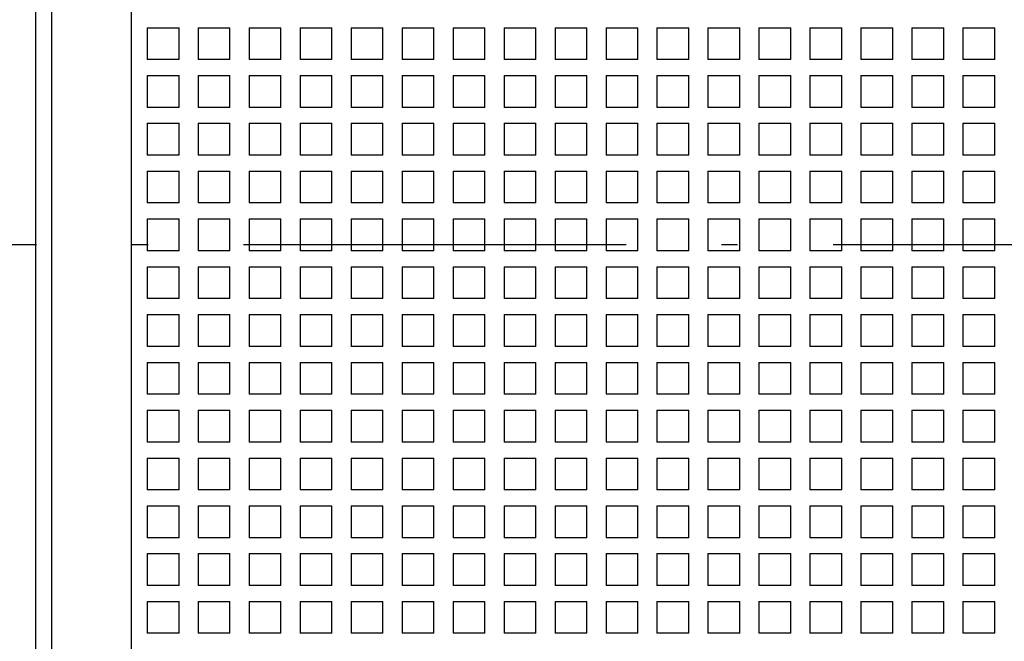
# Model space of a CAD drawing. Extents: x -548 to 1756, y 316 to 871.
# Drawn here: x -513 to -482, y 589 to 609 of the extents above; entities that cross this region are included whole.
import ezdxf
from ezdxf.enums import TextEntityAlignment as Align

# ---------------------------------------------------------------- set-up
doc = ezdxf.new("R2010")
doc.units = 0
doc.linetypes.add('DASHDOT', pattern=[18.5, 12, -3, 0.5, -3])
doc.layers.get('0').update_dxf_attribs({"linetype": 'CONTINUOUS'})
doc.styles.get("Standard").update_dxf_attribs({"font": 'isocp.shx'})
doc.dimstyles.get("Standard").update_dxf_attribs({"dimtxt": 2.5, "dimasz": 2.5, "dimexe": 1.25, "dimexo": 0.625, "dimtad": 1, "dimcen": 2.5, "dimazin": 3, "dimtfac": 1, "dimtmove": 0, "dimatfit": 3})

# ---------------------------------------------------------------- blocks, each defined once
blk = doc.blocks.new('*D17')
at = {"color": 7}
for p, q in [((-514.026417, 692.915863), (-545.088413, 692.915863)), ((-543.088413, 510.915863), (-543.088413, 692.915863)), ((-513.726414, 510.915863), (-545.088413, 510.915863))]:
    blk.add_line(p, q, dxfattribs=at)
for points in [[(-542.570774, 690.984009), (-543.088413, 692.915863), (-543.606052, 690.984009)], [(-543.606052, 512.847717), (-543.088413, 510.915863), (-542.570774, 512.847717)]]:
    blk.add_lwpolyline(points, dxfattribs=at)
blk.add_text('182', height=2.5, rotation=90.000003, dxfattribs=at).set_placement((-545.088413, 598.162981), (-545.088413, 605.668745), align=Align.FIT)
blk = doc.blocks.new('BLOCK436')
at = {"color": 7}
for p, q in [((-85.5, 11), (-85.5, -46)), ((-85, 10), (-85, -46)), ((-82.5, 10), (-82.5, -46))]:
    blk.add_line(p, q, dxfattribs=at)
at = {"color": 7, "ltscale": 0.025}
for p, q in [((-82, -7.2), (-81, -7.2)), ((-82, -7.2), (-82, -8.2)), ((-81, -8.2), (-81, -7.2)), ((-80.4, -7.2), (-79.4, -7.2)), ((-80.4, -7.2), (-80.4, -8.2)), ((-79.4, -8.2), (-79.4, -7.2)), ((-78.8, -7.2), (-77.8, -7.2)), ((-78.8, -7.2), (-78.8, -8.2)), ((-77.8, -8.2), (-77.8, -7.2)), ((-77.2, -7.2), (-76.2, -7.2)), ((-77.2, -7.2), (-77.2, -8.2)), ((-76.2, -8.2), (-76.2, -7.2)), ((-75.6, -7.2), (-74.6, -7.2)), ((-75.6, -7.2), (-75.6, -8.2)), ((-74.6, -8.2), (-74.6, -7.2)), ((-74, -7.2), (-73, -7.2)), ((-74, -7.2), (-74, -8.2)), ((-73, -8.2), (-73, -7.2)), ((-72.4, -7.2), (-71.4, -7.2)), ((-72.4, -7.2), (-72.4, -8.2)), ((-71.4, -8.2), (-71.4, -7.2)), ((-70.8, -7.2), (-69.8, -7.2)), ((-70.8, -7.2), (-70.8, -8.2)), ((-69.8, -8.2), (-69.8, -7.2)), ((-69.2, -7.2), (-68.2, -7.2)), ((-69.2, -7.2), (-69.2, -8.2)), ((-68.2, -8.2), (-68.2, -7.2)), ((-67.6, -7.2), (-66.6, -7.2)), ((-67.6, -7.2), (-67.6, -8.2)), ((-66.6, -8.2), (-66.6, -7.2)), ((-66, -7.2), (-65, -7.2)), ((-66, -7.2), (-66, -8.2)), ((-65, -8.2), (-65, -7.2)), ((-64.4, -7.2), (-63.4, -7.2)), ((-64.4, -7.2), (-64.4, -8.2)), ((-63.4, -8.2), (-63.4, -7.2)), ((-62.8, -7.2), (-61.8, -7.2)), ((-62.8, -7.2), (-62.8, -8.2)), ((-61.8, -8.2), (-61.8, -7.2)), ((-61.2, -7.2), (-60.2, -7.2)), ((-61.2, -7.2), (-61.2, -8.2)), ((-60.2, -8.2), (-60.2, -7.2)), ((-59.6, -7.2), (-58.6, -7.2)), ((-59.6, -7.2), (-59.6, -8.2)), ((-58.6, -8.2), (-58.6, -7.2)), ((-58, -7.2), (-57, -7.2)), ((-58, -7.2), (-58, -8.2)), ((-57, -8.2), (-57, -7.2)), ((-56.4, -7.2), (-55.4, -7.2)), ((-56.4, -7.2), (-56.4, -8.2)), ((-55.4, -8.2), (-55.4, -7.2)), ((-81, -8.2), (-82, -8.2)), ((-79.4, -8.2), (-80.4, -8.2)), ((-77.8, -8.2), (-78.8, -8.2)), ((-76.2, -8.2), (-77.2, -8.2)), ((-74.6, -8.2), (-75.6, -8.2)), ((-73, -8.2), (-74, -8.2)), ((-71.4, -8.2), (-72.4, -8.2)), ((-69.8, -8.2), (-70.8, -8.2)), ((-68.2, -8.2), (-69.2, -8.2)), ((-66.6, -8.2), (-67.6, -8.2)), ((-65, -8.2), (-66, -8.2)), ((-63.4, -8.2), (-64.4, -8.2)), ((-61.8, -8.2), (-62.8, -8.2)), ((-60.2, -8.2), (-61.2, -8.2)), ((-58.6, -8.2), (-59.6, -8.2)), ((-57, -8.2), (-58, -8.2)), ((-55.4, -8.2), (-56.4, -8.2)), ((-82, -8.7), (-81, -8.7)), ((-82, -8.7), (-82, -9.7)), ((-81, -9.7), (-81, -8.7)), ((-80.4, -8.7), (-79.4, -8.7)), ((-80.4, -8.7), (-80.4, -9.7)), ((-79.4, -9.7), (-79.4, -8.7)), ((-78.8, -8.7), (-77.8, -8.7)), ((-78.8, -8.7), (-78.8, -9.7)), ((-77.8, -9.7), (-77.8, -8.7)), ((-77.2, -8.7), (-76.2, -8.7)), ((-77.2, -8.7), (-77.2, -9.7)), ((-76.2, -9.7), (-76.2, -8.7)), ((-75.6, -8.7), (-74.6, -8.7)), ((-75.6, -8.7), (-75.6, -9.7)), ((-74.6, -9.7), (-74.6, -8.7)), ((-74, -8.7), (-73, -8.7)), ((-74, -8.7), (-74, -9.7)), ((-73, -9.7), (-73, -8.7)), ((-72.4, -8.7), (-71.4, -8.7)), ((-72.4, -8.7), (-72.4, -9.7)), ((-71.4, -9.7), (-71.4, -8.7)), ((-70.8, -8.7), (-69.8, -8.7)), ((-70.8, -8.7), (-70.8, -9.7)), ((-69.8, -9.7), (-69.8, -8.7)), ((-69.2, -8.7), (-68.2, -8.7)), ((-69.2, -8.7), (-69.2, -9.7)), ((-68.2, -9.7), (-68.2, -8.7)), ((-67.6, -8.7), (-66.6, -8.7)), ((-67.6, -8.7), (-67.6, -9.7)), ((-66.6, -9.7), (-66.6, -8.7)), ((-66, -8.7), (-65, -8.7)), ((-66, -8.7), (-66, -9.7)), ((-65, -9.7), (-65, -8.7)), ((-64.4, -8.7), (-63.4, -8.7)), ((-64.4, -8.7), (-64.4, -9.7)), ((-63.4, -9.7), (-63.4, -8.7)), ((-62.8, -8.7), (-61.8, -8.7)), ((-62.8, -8.7), (-62.8, -9.7)), ((-61.8, -9.7), (-61.8, -8.7)), ((-61.2, -8.7), (-60.2, -8.7)), ((-61.2, -8.7), (-61.2, -9.7)), ((-60.2, -9.7), (-60.2, -8.7)), ((-59.6, -8.7), (-58.6, -8.7)), ((-59.6, -8.7), (-59.6, -9.7)), ((-58.6, -9.7), (-58.6, -8.7)), ((-58, -8.7), (-57, -8.7)), ((-58, -8.7), (-58, -9.7)), ((-57, -9.7), (-57, -8.7)), ((-56.4, -8.7), (-55.4, -8.7)), ((-56.4, -8.7), (-56.4, -9.7)), ((-55.4, -9.7), (-55.4, -8.7)), ((-81, -9.7), (-82, -9.7)), ((-79.4, -9.7), (-80.4, -9.7)), ((-77.8, -9.7), (-78.8, -9.7)), ((-76.2, -9.7), (-77.2, -9.7)), ((-74.6, -9.7), (-75.6, -9.7)), ((-73, -9.7), (-74, -9.7)), ((-71.4, -9.7), (-72.4, -9.7)), ((-69.8, -9.7), (-70.8, -9.7)), ((-68.2, -9.7), (-69.2, -9.7)), ((-66.6, -9.7), (-67.6, -9.7)), ((-65, -9.7), (-66, -9.7)), ((-63.4, -9.7), (-64.4, -9.7)), ((-61.8, -9.7), (-62.8, -9.7)), ((-60.2, -9.7), (-61.2, -9.7)), ((-58.6, -9.7), (-59.6, -9.7)), ((-57, -9.7), (-58, -9.7)), ((-55.4, -9.7), (-56.4, -9.7)), ((-82, -10.2), (-81, -10.2)), ((-82, -10.2), (-82, -11.2)), ((-81, -11.2), (-81, -10.2)), ((-80.4, -10.2), (-79.4, -10.2)), ((-80.4, -10.2), (-80.4, -11.2)), ((-79.4, -11.2), (-79.4, -10.2)), ((-78.8, -10.2), (-77.8, -10.2)), ((-78.8, -10.2), (-78.8, -11.2)), ((-77.8, -11.2), (-77.8, -10.2)), ((-77.2, -10.2), (-76.2, -10.2)), ((-77.2, -10.2), (-77.2, -11.2)), ((-76.2, -11.2), (-76.2, -10.2)), ((-75.6, -10.2), (-74.6, -10.2)), ((-75.6, -10.2), (-75.6, -11.2)), ((-74.6, -11.2), (-74.6, -10.2)), ((-74, -10.2), (-73, -10.2)), ((-74, -10.2), (-74, -11.2)), ((-73, -11.2), (-73, -10.2)), ((-72.4, -10.2), (-71.4, -10.2)), ((-72.4, -10.2), (-72.4, -11.2)), ((-71.4, -11.2), (-71.4, -10.2)), ((-70.8, -10.2), (-69.8, -10.2)), ((-70.8, -10.2), (-70.8, -11.2)), ((-69.8, -11.2), (-69.8, -10.2)), ((-69.2, -10.2), (-68.2, -10.2)), ((-69.2, -10.2), (-69.2, -11.2)), ((-68.2, -11.2), (-68.2, -10.2)), ((-67.6, -10.2), (-66.6, -10.2)), ((-67.6, -10.2), (-67.6, -11.2)), ((-66.6, -11.2), (-66.6, -10.2)), ((-66, -10.2), (-65, -10.2)), ((-66, -10.2), (-66, -11.2)), ((-65, -11.2), (-65, -10.2)), ((-64.4, -10.2), (-63.4, -10.2)), ((-64.4, -10.2), (-64.4, -11.2)), ((-63.4, -11.2), (-63.4, -10.2)), ((-62.8, -10.2), (-61.8, -10.2)), ((-62.8, -10.2), (-62.8, -11.2)), ((-61.8, -11.2), (-61.8, -10.2)), ((-61.2, -10.2), (-60.2, -10.2)), ((-61.2, -10.2), (-61.2, -11.2)), ((-60.2, -11.2), (-60.2, -10.2)), ((-59.6, -10.2), (-58.6, -10.2)), ((-59.6, -10.2), (-59.6, -11.2)), ((-58.6, -11.2), (-58.6, -10.2)), ((-58, -10.2), (-57, -10.2)), ((-58, -10.2), (-58, -11.2)), ((-57, -11.2), (-57, -10.2)), ((-56.4, -10.2), (-55.4, -10.2)), ((-56.4, -10.2), (-56.4, -11.2)), ((-55.4, -11.2), (-55.4, -10.2)), ((-81, -11.2), (-82, -11.2)), ((-79.4, -11.2), (-80.4, -11.2)), ((-77.8, -11.2), (-78.8, -11.2)), ((-76.2, -11.2), (-77.2, -11.2)), ((-74.6, -11.2), (-75.6, -11.2)), ((-73, -11.2), (-74, -11.2)), ((-71.4, -11.2), (-72.4, -11.2)), ((-69.8, -11.2), (-70.8, -11.2)), ((-68.2, -11.2), (-69.2, -11.2)), ((-66.6, -11.2), (-67.6, -11.2)), ((-65, -11.2), (-66, -11.2)), ((-63.4, -11.2), (-64.4, -11.2)), ((-61.8, -11.2), (-62.8, -11.2)), ((-60.2, -11.2), (-61.2, -11.2)), ((-58.6, -11.2), (-59.6, -11.2)), ((-57, -11.2), (-58, -11.2)), ((-55.4, -11.2), (-56.4, -11.2)), ((-82, -11.7), (-81, -11.7)), ((-82, -11.7), (-82, -12.7)), ((-81, -12.7), (-81, -11.7)), ((-80.4, -11.7), (-79.4, -11.7)), ((-80.4, -11.7), (-80.4, -12.7)), ((-79.4, -12.7), (-79.4, -11.7)), ((-78.8, -11.7), (-77.8, -11.7)), ((-78.8, -11.7), (-78.8, -12.7)), ((-77.8, -12.7), (-77.8, -11.7)), ((-77.2, -11.7), (-76.2, -11.7)), ((-77.2, -11.7), (-77.2, -12.7)), ((-76.2, -12.7), (-76.2, -11.7)), ((-75.6, -11.7), (-74.6, -11.7)), ((-75.6, -11.7), (-75.6, -12.7)), ((-74.6, -12.7), (-74.6, -11.7)), ((-74, -11.7), (-73, -11.7)), ((-74, -11.7), (-74, -12.7)), ((-73, -12.7), (-73, -11.7)), ((-72.4, -11.7), (-71.4, -11.7)), ((-72.4, -11.7), (-72.4, -12.7)), ((-71.4, -12.7), (-71.4, -11.7)), ((-70.8, -11.7), (-69.8, -11.7)), ((-70.8, -11.7), (-70.8, -12.7)), ((-69.8, -12.7), (-69.8, -11.7)), ((-69.2, -11.7), (-68.2, -11.7)), ((-69.2, -11.7), (-69.2, -12.7)), ((-68.2, -12.7), (-68.2, -11.7)), ((-67.6, -11.7), (-66.6, -11.7)), ((-67.6, -11.7), (-67.6, -12.7)), ((-66.6, -12.7), (-66.6, -11.7)), ((-66, -11.7), (-65, -11.7)), ((-66, -11.7), (-66, -12.7)), ((-65, -12.7), (-65, -11.7)), ((-64.4, -11.7), (-63.4, -11.7)), ((-64.4, -11.7), (-64.4, -12.7)), ((-63.4, -12.7), (-63.4, -11.7)), ((-62.8, -11.7), (-61.8, -11.7)), ((-62.8, -11.7), (-62.8, -12.7)), ((-61.8, -12.7), (-61.8, -11.7)), ((-61.2, -11.7), (-60.2, -11.7)), ((-61.2, -11.7), (-61.2, -12.7)), ((-60.2, -12.7), (-60.2, -11.7)), ((-59.6, -11.7), (-58.6, -11.7)), ((-59.6, -11.7), (-59.6, -12.7)), ((-58.6, -12.7), (-58.6, -11.7)), ((-58, -11.7), (-57, -11.7)), ((-58, -11.7), (-58, -12.7)), ((-57, -12.7), (-57, -11.7)), ((-56.4, -11.7), (-55.4, -11.7)), ((-56.4, -11.7), (-56.4, -12.7)), ((-55.4, -12.7), (-55.4, -11.7)), ((-81, -12.7), (-82, -12.7)), ((-79.4, -12.7), (-80.4, -12.7)), ((-77.8, -12.7), (-78.8, -12.7)), ((-76.2, -12.7), (-77.2, -12.7)), ((-74.6, -12.7), (-75.6, -12.7)), ((-73, -12.7), (-74, -12.7)), ((-71.4, -12.7), (-72.4, -12.7)), ((-69.8, -12.7), (-70.8, -12.7)), ((-68.2, -12.7), (-69.2, -12.7)), ((-66.6, -12.7), (-67.6, -12.7)), ((-65, -12.7), (-66, -12.7)), ((-63.4, -12.7), (-64.4, -12.7)), ((-61.8, -12.7), (-62.8, -12.7)), ((-60.2, -12.7), (-61.2, -12.7)), ((-58.6, -12.7), (-59.6, -12.7)), ((-57, -12.7), (-58, -12.7)), ((-55.4, -12.7), (-56.4, -12.7)), ((-82, -13.2), (-81, -13.2)), ((-82, -13.2), (-82, -14.2)), ((-81, -14.2), (-81, -13.2)), ((-80.4, -13.2), (-79.4, -13.2)), ((-80.4, -13.2), (-80.4, -14.2)), ((-79.4, -14.2), (-79.4, -13.2)), ((-78.8, -13.2), (-77.8, -13.2)), ((-78.8, -13.2), (-78.8, -14.2)), ((-77.8, -14.2), (-77.8, -13.2)), ((-77.2, -13.2), (-76.2, -13.2)), ((-77.2, -13.2), (-77.2, -14.2)), ((-76.2, -14.2), (-76.2, -13.2)), ((-75.6, -13.2), (-74.6, -13.2)), ((-75.6, -13.2), (-75.6, -14.2)), ((-74.6, -14.2), (-74.6, -13.2)), ((-74, -13.2), (-73, -13.2)), ((-74, -13.2), (-74, -14.2)), ((-73, -14.2), (-73, -13.2)), ((-72.4, -13.2), (-71.4, -13.2)), ((-72.4, -13.2), (-72.4, -14.2)), ((-71.4, -14.2), (-71.4, -13.2)), ((-70.8, -13.2), (-69.8, -13.2)), ((-70.8, -13.2), (-70.8, -14.2)), ((-69.8, -14.2), (-69.8, -13.2)), ((-69.2, -13.2), (-68.2, -13.2)), ((-69.2, -13.2), (-69.2, -14.2)), ((-68.2, -14.2), (-68.2, -13.2)), ((-67.6, -13.2), (-66.6, -13.2)), ((-67.6, -13.2), (-67.6, -14.2)), ((-66.6, -14.2), (-66.6, -13.2)), ((-66, -13.2), (-65, -13.2)), ((-66, -13.2), (-66, -14.2)), ((-65, -14.2), (-65, -13.2)), ((-64.4, -13.2), (-63.4, -13.2)), ((-64.4, -13.2), (-64.4, -14.2)), ((-63.4, -14.2), (-63.4, -13.2)), ((-62.8, -13.2), (-61.8, -13.2)), ((-62.8, -13.2), (-62.8, -14.2)), ((-61.8, -14.2), (-61.8, -13.2)), ((-61.2, -13.2), (-60.2, -13.2)), ((-61.2, -13.2), (-61.2, -14.2)), ((-60.2, -14.2), (-60.2, -13.2)), ((-59.6, -13.2), (-58.6, -13.2)), ((-59.6, -13.2), (-59.6, -14.2)), ((-58.6, -14.2), (-58.6, -13.2)), ((-58, -13.2), (-57, -13.2)), ((-58, -13.2), (-58, -14.2)), ((-57, -14.2), (-57, -13.2)), ((-56.4, -13.2), (-55.4, -13.2)), ((-56.4, -13.2), (-56.4, -14.2)), ((-55.4, -14.2), (-55.4, -13.2)), ((-81, -14.2), (-82, -14.2)), ((-79.4, -14.2), (-80.4, -14.2)), ((-77.8, -14.2), (-78.8, -14.2)), ((-76.2, -14.2), (-77.2, -14.2)), ((-74.6, -14.2), (-75.6, -14.2)), ((-73, -14.2), (-74, -14.2)), ((-71.4, -14.2), (-72.4, -14.2)), ((-69.8, -14.2), (-70.8, -14.2)), ((-68.2, -14.2), (-69.2, -14.2)), ((-66.6, -14.2), (-67.6, -14.2)), ((-65, -14.2), (-66, -14.2)), ((-63.4, -14.2), (-64.4, -14.2)), ((-61.8, -14.2), (-62.8, -14.2)), ((-60.2, -14.2), (-61.2, -14.2)), ((-58.6, -14.2), (-59.6, -14.2)), ((-57, -14.2), (-58, -14.2)), ((-55.4, -14.2), (-56.4, -14.2)), ((-82, -14.7), (-81, -14.7)), ((-82, -14.7), (-82, -15.7)), ((-81, -15.7), (-81, -14.7)), ((-80.4, -14.7), (-79.4, -14.7)), ((-80.4, -14.7), (-80.4, -15.7)), ((-79.4, -15.7), (-79.4, -14.7)), ((-78.8, -14.7), (-77.8, -14.7)), ((-78.8, -14.7), (-78.8, -15.7)), ((-77.8, -15.7), (-77.8, -14.7)), ((-77.2, -14.7), (-76.2, -14.7)), ((-77.2, -14.7), (-77.2, -15.7)), ((-76.2, -15.7), (-76.2, -14.7)), ((-75.6, -14.7), (-74.6, -14.7)), ((-75.6, -14.7), (-75.6, -15.7)), ((-74.6, -15.7), (-74.6, -14.7)), ((-74, -14.7), (-73, -14.7)), ((-74, -14.7), (-74, -15.7)), ((-73, -15.7), (-73, -14.7)), ((-72.4, -14.7), (-71.4, -14.7)), ((-72.4, -14.7), (-72.4, -15.7)), ((-71.4, -15.7), (-71.4, -14.7)), ((-70.8, -14.7), (-69.8, -14.7)), ((-70.8, -14.7), (-70.8, -15.7)), ((-69.8, -15.7), (-69.8, -14.7)), ((-69.2, -14.7), (-68.2, -14.7)), ((-69.2, -14.7), (-69.2, -15.7)), ((-68.2, -15.7), (-68.2, -14.7)), ((-67.6, -14.7), (-66.6, -14.7)), ((-67.6, -14.7), (-67.6, -15.7)), ((-66.6, -15.7), (-66.6, -14.7)), ((-66, -14.7), (-65, -14.7)), ((-66, -14.7), (-66, -15.7)), ((-65, -15.7), (-65, -14.7)), ((-64.4, -14.7), (-63.4, -14.7)), ((-64.4, -14.7), (-64.4, -15.7)), ((-63.4, -15.7), (-63.4, -14.7)), ((-62.8, -14.7), (-61.8, -14.7)), ((-62.8, -14.7), (-62.8, -15.7)), ((-61.8, -15.7), (-61.8, -14.7)), ((-61.2, -14.7), (-60.2, -14.7)), ((-61.2, -14.7), (-61.2, -15.7)), ((-60.2, -15.7), (-60.2, -14.7)), ((-59.6, -14.7), (-58.6, -14.7)), ((-59.6, -14.7), (-59.6, -15.7)), ((-58.6, -15.7), (-58.6, -14.7)), ((-58, -14.7), (-57, -14.7)), ((-58, -14.7), (-58, -15.7)), ((-57, -15.7), (-57, -14.7)), ((-56.4, -14.7), (-55.4, -14.7)), ((-56.4, -14.7), (-56.4, -15.7)), ((-55.4, -15.7), (-55.4, -14.7)), ((-81, -15.7), (-82, -15.7)), ((-79.4, -15.7), (-80.4, -15.7)), ((-77.8, -15.7), (-78.8, -15.7)), ((-76.2, -15.7), (-77.2, -15.7)), ((-74.6, -15.7), (-75.6, -15.7)), ((-73, -15.7), (-74, -15.7)), ((-71.4, -15.7), (-72.4, -15.7)), ((-69.8, -15.7), (-70.8, -15.7)), ((-68.2, -15.7), (-69.2, -15.7)), ((-66.6, -15.7), (-67.6, -15.7)), ((-65, -15.7), (-66, -15.7)), ((-63.4, -15.7), (-64.4, -15.7)), ((-61.8, -15.7), (-62.8, -15.7)), ((-60.2, -15.7), (-61.2, -15.7)), ((-58.6, -15.7), (-59.6, -15.7)), ((-57, -15.7), (-58, -15.7)), ((-55.4, -15.7), (-56.4, -15.7)), ((-82, -16.2), (-81, -16.2)), ((-82, -16.2), (-82, -17.2)), ((-81, -17.2), (-81, -16.2)), ((-80.4, -16.2), (-79.4, -16.2)), ((-80.4, -16.2), (-80.4, -17.2)), ((-79.4, -17.2), (-79.4, -16.2)), ((-78.8, -16.2), (-77.8, -16.2)), ((-78.8, -16.2), (-78.8, -17.2)), ((-77.8, -17.2), (-77.8, -16.2)), ((-77.2, -16.2), (-76.2, -16.2)), ((-77.2, -16.2), (-77.2, -17.2)), ((-76.2, -17.2), (-76.2, -16.2)), ((-75.6, -16.2), (-74.6, -16.2)), ((-75.6, -16.2), (-75.6, -17.2)), ((-74.6, -17.2), (-74.6, -16.2)), ((-74, -16.2), (-73, -16.2)), ((-74, -16.2), (-74, -17.2)), ((-73, -17.2), (-73, -16.2)), ((-72.4, -16.2), (-71.4, -16.2)), ((-72.4, -16.2), (-72.4, -17.2)), ((-71.4, -17.2), (-71.4, -16.2)), ((-70.8, -16.2), (-69.8, -16.2)), ((-70.8, -16.2), (-70.8, -17.2)), ((-69.8, -17.2), (-69.8, -16.2)), ((-69.2, -16.2), (-68.2, -16.2)), ((-69.2, -16.2), (-69.2, -17.2)), ((-68.2, -17.2), (-68.2, -16.2)), ((-67.6, -16.2), (-66.6, -16.2)), ((-67.6, -16.2), (-67.6, -17.2)), ((-66.6, -17.2), (-66.6, -16.2)), ((-66, -16.2), (-65, -16.2)), ((-66, -16.2), (-66, -17.2)), ((-65, -17.2), (-65, -16.2)), ((-64.4, -16.2), (-63.4, -16.2)), ((-64.4, -16.2), (-64.4, -17.2)), ((-63.4, -17.2), (-63.4, -16.2)), ((-62.8, -16.2), (-61.8, -16.2)), ((-62.8, -16.2), (-62.8, -17.2)), ((-61.8, -17.2), (-61.8, -16.2)), ((-61.2, -16.2), (-60.2, -16.2)), ((-61.2, -16.2), (-61.2, -17.2)), ((-60.2, -17.2), (-60.2, -16.2)), ((-59.6, -16.2), (-58.6, -16.2)), ((-59.6, -16.2), (-59.6, -17.2)), ((-58.6, -17.2), (-58.6, -16.2)), ((-58, -16.2), (-57, -16.2)), ((-58, -16.2), (-58, -17.2)), ((-57, -17.2), (-57, -16.2)), ((-56.4, -16.2), (-55.4, -16.2)), ((-56.4, -16.2), (-56.4, -17.2)), ((-55.4, -17.2), (-55.4, -16.2)), ((-81, -17.2), (-82, -17.2)), ((-79.4, -17.2), (-80.4, -17.2)), ((-77.8, -17.2), (-78.8, -17.2)), ((-76.2, -17.2), (-77.2, -17.2)), ((-74.6, -17.2), (-75.6, -17.2)), ((-73, -17.2), (-74, -17.2)), ((-71.4, -17.2), (-72.4, -17.2)), ((-69.8, -17.2), (-70.8, -17.2)), ((-68.2, -17.2), (-69.2, -17.2)), ((-66.6, -17.2), (-67.6, -17.2)), ((-65, -17.2), (-66, -17.2)), ((-63.4, -17.2), (-64.4, -17.2)), ((-61.8, -17.2), (-62.8, -17.2)), ((-60.2, -17.2), (-61.2, -17.2)), ((-58.6, -17.2), (-59.6, -17.2)), ((-57, -17.2), (-58, -17.2)), ((-55.4, -17.2), (-56.4, -17.2)), ((-82, -17.7), (-81, -17.7)), ((-82, -17.7), (-82, -18.7)), ((-81, -18.7), (-81, -17.7)), ((-80.4, -17.7), (-79.4, -17.7)), ((-80.4, -17.7), (-80.4, -18.7)), ((-79.4, -18.7), (-79.4, -17.7)), ((-78.8, -17.7), (-77.8, -17.7)), ((-78.8, -17.7), (-78.8, -18.7)), ((-77.8, -18.7), (-77.8, -17.7)), ((-77.2, -17.7), (-76.2, -17.7)), ((-77.2, -17.7), (-77.2, -18.7)), ((-76.2, -18.7), (-76.2, -17.7)), ((-75.6, -17.7), (-74.6, -17.7)), ((-75.6, -17.7), (-75.6, -18.7)), ((-74.6, -18.7), (-74.6, -17.7)), ((-74, -17.7), (-73, -17.7)), ((-74, -17.7), (-74, -18.7)), ((-73, -18.7), (-73, -17.7)), ((-72.4, -17.7), (-71.4, -17.7)), ((-72.4, -17.7), (-72.4, -18.7)), ((-71.4, -18.7), (-71.4, -17.7)), ((-70.8, -17.7), (-69.8, -17.7)), ((-70.8, -17.7), (-70.8, -18.7)), ((-69.8, -18.7), (-69.8, -17.7)), ((-69.2, -17.7), (-68.2, -17.7)), ((-69.2, -17.7), (-69.2, -18.7)), ((-68.2, -18.7), (-68.2, -17.7)), ((-67.6, -17.7), (-66.6, -17.7)), ((-67.6, -17.7), (-67.6, -18.7)), ((-66.6, -18.7), (-66.6, -17.7)), ((-66, -17.7), (-65, -17.7)), ((-66, -17.7), (-66, -18.7)), ((-65, -18.7), (-65, -17.7)), ((-64.4, -17.7), (-63.4, -17.7)), ((-64.4, -17.7), (-64.4, -18.7)), ((-63.4, -18.7), (-63.4, -17.7)), ((-62.8, -17.7), (-61.8, -17.7)), ((-62.8, -17.7), (-62.8, -18.7)), ((-61.8, -18.7), (-61.8, -17.7)), ((-61.2, -17.7), (-60.2, -17.7)), ((-61.2, -17.7), (-61.2, -18.7)), ((-60.2, -18.7), (-60.2, -17.7)), ((-59.6, -17.7), (-58.6, -17.7)), ((-59.6, -17.7), (-59.6, -18.7)), ((-58.6, -18.7), (-58.6, -17.7)), ((-58, -17.7), (-57, -17.7)), ((-58, -17.7), (-58, -18.7)), ((-57, -18.7), (-57, -17.7)), ((-56.4, -17.7), (-55.4, -17.7)), ((-56.4, -17.7), (-56.4, -18.7)), ((-55.4, -18.7), (-55.4, -17.7)), ((-81, -18.7), (-82, -18.7)), ((-79.4, -18.7), (-80.4, -18.7)), ((-77.8, -18.7), (-78.8, -18.7)), ((-76.2, -18.7), (-77.2, -18.7)), ((-74.6, -18.7), (-75.6, -18.7)), ((-73, -18.7), (-74, -18.7)), ((-71.4, -18.7), (-72.4, -18.7)), ((-69.8, -18.7), (-70.8, -18.7)), ((-68.2, -18.7), (-69.2, -18.7)), ((-66.6, -18.7), (-67.6, -18.7)), ((-65, -18.7), (-66, -18.7)), ((-63.4, -18.7), (-64.4, -18.7)), ((-61.8, -18.7), (-62.8, -18.7)), ((-60.2, -18.7), (-61.2, -18.7)), ((-58.6, -18.7), (-59.6, -18.7)), ((-57, -18.7), (-58, -18.7)), ((-55.4, -18.7), (-56.4, -18.7)), ((-82, -19.2), (-81, -19.2)), ((-82, -19.2), (-82, -20.2)), ((-81, -20.2), (-81, -19.2)), ((-80.4, -19.2), (-79.4, -19.2)), ((-80.4, -19.2), (-80.4, -20.2)), ((-79.4, -20.2), (-79.4, -19.2)), ((-78.8, -19.2), (-77.8, -19.2)), ((-78.8, -19.2), (-78.8, -20.2)), ((-77.8, -20.2), (-77.8, -19.2)), ((-77.2, -19.2), (-76.2, -19.2)), ((-77.2, -19.2), (-77.2, -20.2)), ((-76.2, -20.2), (-76.2, -19.2)), ((-75.6, -19.2), (-74.6, -19.2)), ((-75.6, -19.2), (-75.6, -20.2)), ((-74.6, -20.2), (-74.6, -19.2)), ((-74, -19.2), (-73, -19.2)), ((-74, -19.2), (-74, -20.2)), ((-73, -20.2), (-73, -19.2)), ((-72.4, -19.2), (-71.4, -19.2)), ((-72.4, -19.2), (-72.4, -20.2)), ((-71.4, -20.2), (-71.4, -19.2)), ((-70.8, -19.2), (-69.8, -19.2)), ((-70.8, -19.2), (-70.8, -20.2)), ((-69.8, -20.2), (-69.8, -19.2)), ((-69.2, -19.2), (-68.2, -19.2)), ((-69.2, -19.2), (-69.2, -20.2)), ((-68.2, -20.2), (-68.2, -19.2)), ((-67.6, -19.2), (-66.6, -19.2)), ((-67.6, -19.2), (-67.6, -20.2)), ((-66.6, -20.2), (-66.6, -19.2)), ((-66, -19.2), (-65, -19.2)), ((-66, -19.2), (-66, -20.2)), ((-65, -20.2), (-65, -19.2)), ((-64.4, -19.2), (-63.4, -19.2)), ((-64.4, -19.2), (-64.4, -20.2)), ((-63.4, -20.2), (-63.4, -19.2)), ((-62.8, -19.2), (-61.8, -19.2)), ((-62.8, -19.2), (-62.8, -20.2)), ((-61.8, -20.2), (-61.8, -19.2)), ((-61.2, -19.2), (-60.2, -19.2)), ((-61.2, -19.2), (-61.2, -20.2)), ((-60.2, -20.2), (-60.2, -19.2)), ((-59.6, -19.2), (-58.6, -19.2)), ((-59.6, -19.2), (-59.6, -20.2)), ((-58.6, -20.2), (-58.6, -19.2)), ((-58, -19.2), (-57, -19.2)), ((-58, -19.2), (-58, -20.2)), ((-57, -20.2), (-57, -19.2)), ((-56.4, -19.2), (-55.4, -19.2)), ((-56.4, -19.2), (-56.4, -20.2)), ((-55.4, -20.2), (-55.4, -19.2)), ((-81, -20.2), (-82, -20.2)), ((-79.4, -20.2), (-80.4, -20.2)), ((-77.8, -20.2), (-78.8, -20.2)), ((-76.2, -20.2), (-77.2, -20.2)), ((-74.6, -20.2), (-75.6, -20.2)), ((-73, -20.2), (-74, -20.2)), ((-71.4, -20.2), (-72.4, -20.2)), ((-69.8, -20.2), (-70.8, -20.2)), ((-68.2, -20.2), (-69.2, -20.2)), ((-66.6, -20.2), (-67.6, -20.2)), ((-65, -20.2), (-66, -20.2)), ((-63.4, -20.2), (-64.4, -20.2)), ((-61.8, -20.2), (-62.8, -20.2)), ((-60.2, -20.2), (-61.2, -20.2)), ((-58.6, -20.2), (-59.6, -20.2)), ((-57, -20.2), (-58, -20.2)), ((-55.4, -20.2), (-56.4, -20.2)), ((-82, -20.7), (-81, -20.7)), ((-82, -20.7), (-82, -21.7)), ((-81, -21.7), (-81, -20.7)), ((-80.4, -20.7), (-79.4, -20.7)), ((-80.4, -20.7), (-80.4, -21.7)), ((-79.4, -21.7), (-79.4, -20.7)), ((-78.8, -20.7), (-77.8, -20.7)), ((-78.8, -20.7), (-78.8, -21.7)), ((-77.8, -21.7), (-77.8, -20.7)), ((-77.2, -20.7), (-76.2, -20.7)), ((-77.2, -20.7), (-77.2, -21.7)), ((-76.2, -21.7), (-76.2, -20.7)), ((-75.6, -20.7), (-74.6, -20.7)), ((-75.6, -20.7), (-75.6, -21.7)), ((-74.6, -21.7), (-74.6, -20.7)), ((-74, -20.7), (-73, -20.7)), ((-74, -20.7), (-74, -21.7)), ((-73, -21.7), (-73, -20.7)), ((-72.4, -20.7), (-71.4, -20.7)), ((-72.4, -20.7), (-72.4, -21.7)), ((-71.4, -21.7), (-71.4, -20.7)), ((-70.8, -20.7), (-69.8, -20.7)), ((-70.8, -20.7), (-70.8, -21.7)), ((-69.8, -21.7), (-69.8, -20.7)), ((-69.2, -20.7), (-68.2, -20.7)), ((-69.2, -20.7), (-69.2, -21.7)), ((-68.2, -21.7), (-68.2, -20.7)), ((-67.6, -20.7), (-66.6, -20.7)), ((-67.6, -20.7), (-67.6, -21.7)), ((-66.6, -21.7), (-66.6, -20.7)), ((-66, -20.7), (-65, -20.7)), ((-66, -20.7), (-66, -21.7)), ((-65, -21.7), (-65, -20.7)), ((-64.4, -20.7), (-63.4, -20.7)), ((-64.4, -20.7), (-64.4, -21.7)), ((-63.4, -21.7), (-63.4, -20.7)), ((-62.8, -20.7), (-61.8, -20.7)), ((-62.8, -20.7), (-62.8, -21.7)), ((-61.8, -21.7), (-61.8, -20.7)), ((-61.2, -20.7), (-60.2, -20.7)), ((-61.2, -20.7), (-61.2, -21.7)), ((-60.2, -21.7), (-60.2, -20.7)), ((-59.6, -20.7), (-58.6, -20.7)), ((-59.6, -20.7), (-59.6, -21.7)), ((-58.6, -21.7), (-58.6, -20.7)), ((-58, -20.7), (-57, -20.7)), ((-58, -20.7), (-58, -21.7)), ((-57, -21.7), (-57, -20.7)), ((-56.4, -20.7), (-55.4, -20.7)), ((-56.4, -20.7), (-56.4, -21.7)), ((-55.4, -21.7), (-55.4, -20.7)), ((-81, -21.7), (-82, -21.7)), ((-79.4, -21.7), (-80.4, -21.7)), ((-77.8, -21.7), (-78.8, -21.7)), ((-76.2, -21.7), (-77.2, -21.7)), ((-74.6, -21.7), (-75.6, -21.7)), ((-73, -21.7), (-74, -21.7)), ((-71.4, -21.7), (-72.4, -21.7)), ((-69.8, -21.7), (-70.8, -21.7)), ((-68.2, -21.7), (-69.2, -21.7)), ((-66.6, -21.7), (-67.6, -21.7)), ((-65, -21.7), (-66, -21.7)), ((-63.4, -21.7), (-64.4, -21.7)), ((-61.8, -21.7), (-62.8, -21.7)), ((-60.2, -21.7), (-61.2, -21.7)), ((-58.6, -21.7), (-59.6, -21.7)), ((-57, -21.7), (-58, -21.7)), ((-55.4, -21.7), (-56.4, -21.7)), ((-82, -22.2), (-81, -22.2)), ((-82, -22.2), (-82, -23.2)), ((-81, -23.2), (-81, -22.2)), ((-80.4, -22.2), (-79.4, -22.2)), ((-80.4, -22.2), (-80.4, -23.2)), ((-79.4, -23.2), (-79.4, -22.2)), ((-78.8, -22.2), (-77.8, -22.2)), ((-78.8, -22.2), (-78.8, -23.2)), ((-77.8, -23.2), (-77.8, -22.2)), ((-77.2, -22.2), (-76.2, -22.2)), ((-77.2, -22.2), (-77.2, -23.2)), ((-76.2, -23.2), (-76.2, -22.2)), ((-75.6, -22.2), (-74.6, -22.2)), ((-75.6, -22.2), (-75.6, -23.2)), ((-74.6, -23.2), (-74.6, -22.2)), ((-74, -22.2), (-73, -22.2)), ((-74, -22.2), (-74, -23.2)), ((-73, -23.2), (-73, -22.2)), ((-72.4, -22.2), (-71.4, -22.2)), ((-72.4, -22.2), (-72.4, -23.2)), ((-71.4, -23.2), (-71.4, -22.2)), ((-70.8, -22.2), (-69.8, -22.2)), ((-70.8, -22.2), (-70.8, -23.2)), ((-69.8, -23.2), (-69.8, -22.2)), ((-69.2, -22.2), (-68.2, -22.2)), ((-69.2, -22.2), (-69.2, -23.2)), ((-68.2, -23.2), (-68.2, -22.2)), ((-67.6, -22.2), (-66.6, -22.2)), ((-67.6, -22.2), (-67.6, -23.2)), ((-66.6, -23.2), (-66.6, -22.2)), ((-66, -22.2), (-65, -22.2)), ((-66, -22.2), (-66, -23.2)), ((-65, -23.2), (-65, -22.2)), ((-64.4, -22.2), (-63.4, -22.2)), ((-64.4, -22.2), (-64.4, -23.2)), ((-63.4, -23.2), (-63.4, -22.2)), ((-62.8, -22.2), (-61.8, -22.2)), ((-62.8, -22.2), (-62.8, -23.2)), ((-61.8, -23.2), (-61.8, -22.2)), ((-61.2, -22.2), (-60.2, -22.2)), ((-61.2, -22.2), (-61.2, -23.2)), ((-60.2, -23.2), (-60.2, -22.2)), ((-59.6, -22.2), (-58.6, -22.2)), ((-59.6, -22.2), (-59.6, -23.2)), ((-58.6, -23.2), (-58.6, -22.2)), ((-58, -22.2), (-57, -22.2)), ((-58, -22.2), (-58, -23.2)), ((-57, -23.2), (-57, -22.2)), ((-56.4, -22.2), (-55.4, -22.2)), ((-56.4, -22.2), (-56.4, -23.2)), ((-55.4, -23.2), (-55.4, -22.2)), ((-81, -23.2), (-82, -23.2)), ((-79.4, -23.2), (-80.4, -23.2)), ((-77.8, -23.2), (-78.8, -23.2)), ((-76.2, -23.2), (-77.2, -23.2)), ((-74.6, -23.2), (-75.6, -23.2)), ((-73, -23.2), (-74, -23.2)), ((-71.4, -23.2), (-72.4, -23.2)), ((-69.8, -23.2), (-70.8, -23.2)), ((-68.2, -23.2), (-69.2, -23.2)), ((-66.6, -23.2), (-67.6, -23.2)), ((-65, -23.2), (-66, -23.2)), ((-63.4, -23.2), (-64.4, -23.2)), ((-61.8, -23.2), (-62.8, -23.2)), ((-60.2, -23.2), (-61.2, -23.2)), ((-58.6, -23.2), (-59.6, -23.2)), ((-57, -23.2), (-58, -23.2)), ((-55.4, -23.2), (-56.4, -23.2)), ((-82, -23.7), (-81, -23.7)), ((-82, -23.7), (-82, -24.7)), ((-81, -24.7), (-81, -23.7)), ((-80.4, -23.7), (-79.4, -23.7)), ((-80.4, -23.7), (-80.4, -24.7)), ((-79.4, -24.7), (-79.4, -23.7)), ((-78.8, -23.7), (-77.8, -23.7)), ((-78.8, -23.7), (-78.8, -24.7)), ((-77.8, -24.7), (-77.8, -23.7)), ((-77.2, -23.7), (-76.2, -23.7)), ((-77.2, -23.7), (-77.2, -24.7)), ((-76.2, -24.7), (-76.2, -23.7)), ((-75.6, -23.7), (-74.6, -23.7)), ((-75.6, -23.7), (-75.6, -24.7)), ((-74.6, -24.7), (-74.6, -23.7)), ((-74, -23.7), (-73, -23.7)), ((-74, -23.7), (-74, -24.7)), ((-73, -24.7), (-73, -23.7)), ((-72.4, -23.7), (-71.4, -23.7)), ((-72.4, -23.7), (-72.4, -24.7)), ((-71.4, -24.7), (-71.4, -23.7)), ((-70.8, -23.7), (-69.8, -23.7)), ((-70.8, -23.7), (-70.8, -24.7)), ((-69.8, -24.7), (-69.8, -23.7)), ((-69.2, -23.7), (-68.2, -23.7)), ((-69.2, -23.7), (-69.2, -24.7)), ((-68.2, -24.7), (-68.2, -23.7)), ((-67.6, -23.7), (-66.6, -23.7)), ((-67.6, -23.7), (-67.6, -24.7)), ((-66.6, -24.7), (-66.6, -23.7)), ((-66, -23.7), (-65, -23.7)), ((-66, -23.7), (-66, -24.7)), ((-65, -24.7), (-65, -23.7)), ((-64.4, -23.7), (-63.4, -23.7)), ((-64.4, -23.7), (-64.4, -24.7)), ((-63.4, -24.7), (-63.4, -23.7)), ((-62.8, -23.7), (-61.8, -23.7)), ((-62.8, -23.7), (-62.8, -24.7)), ((-61.8, -24.7), (-61.8, -23.7)), ((-61.2, -23.7), (-60.2, -23.7)), ((-61.2, -23.7), (-61.2, -24.7)), ((-60.2, -24.7), (-60.2, -23.7)), ((-59.6, -23.7), (-58.6, -23.7)), ((-59.6, -23.7), (-59.6, -24.7)), ((-58.6, -24.7), (-58.6, -23.7)), ((-58, -23.7), (-57, -23.7)), ((-58, -23.7), (-58, -24.7)), ((-57, -24.7), (-57, -23.7)), ((-56.4, -23.7), (-55.4, -23.7)), ((-56.4, -23.7), (-56.4, -24.7)), ((-55.4, -24.7), (-55.4, -23.7)), ((-81, -24.7), (-82, -24.7)), ((-79.4, -24.7), (-80.4, -24.7)), ((-77.8, -24.7), (-78.8, -24.7)), ((-76.2, -24.7), (-77.2, -24.7)), ((-74.6, -24.7), (-75.6, -24.7)), ((-73, -24.7), (-74, -24.7)), ((-71.4, -24.7), (-72.4, -24.7)), ((-69.8, -24.7), (-70.8, -24.7)), ((-68.2, -24.7), (-69.2, -24.7)), ((-66.6, -24.7), (-67.6, -24.7)), ((-65, -24.7), (-66, -24.7)), ((-63.4, -24.7), (-64.4, -24.7)), ((-61.8, -24.7), (-62.8, -24.7)), ((-60.2, -24.7), (-61.2, -24.7)), ((-58.6, -24.7), (-59.6, -24.7)), ((-57, -24.7), (-58, -24.7)), ((-55.4, -24.7), (-56.4, -24.7)), ((-82, -25.2), (-81, -25.2)), ((-82, -25.2), (-82, -26.2)), ((-81, -26.2), (-81, -25.2)), ((-80.4, -25.2), (-79.4, -25.2)), ((-80.4, -25.2), (-80.4, -26.2)), ((-79.4, -26.2), (-79.4, -25.2)), ((-78.8, -25.2), (-77.8, -25.2)), ((-78.8, -25.2), (-78.8, -26.2)), ((-77.8, -26.2), (-77.8, -25.2)), ((-77.2, -25.2), (-76.2, -25.2)), ((-77.2, -25.2), (-77.2, -26.2)), ((-76.2, -26.2), (-76.2, -25.2)), ((-75.6, -25.2), (-74.6, -25.2)), ((-75.6, -25.2), (-75.6, -26.2)), ((-74.6, -26.2), (-74.6, -25.2)), ((-74, -25.2), (-73, -25.2)), ((-74, -25.2), (-74, -26.2)), ((-73, -26.2), (-73, -25.2)), ((-72.4, -25.2), (-71.4, -25.2)), ((-72.4, -25.2), (-72.4, -26.2)), ((-71.4, -26.2), (-71.4, -25.2)), ((-70.8, -25.2), (-69.8, -25.2)), ((-70.8, -25.2), (-70.8, -26.2)), ((-69.8, -26.2), (-69.8, -25.2)), ((-69.2, -25.2), (-68.2, -25.2)), ((-69.2, -25.2), (-69.2, -26.2)), ((-68.2, -26.2), (-68.2, -25.2)), ((-67.6, -25.2), (-66.6, -25.2)), ((-67.6, -25.2), (-67.6, -26.2)), ((-66.6, -26.2), (-66.6, -25.2)), ((-66, -25.2), (-65, -25.2)), ((-66, -25.2), (-66, -26.2)), ((-65, -26.2), (-65, -25.2)), ((-64.4, -25.2), (-63.4, -25.2)), ((-64.4, -25.2), (-64.4, -26.2)), ((-63.4, -26.2), (-63.4, -25.2)), ((-62.8, -25.2), (-61.8, -25.2)), ((-62.8, -25.2), (-62.8, -26.2)), ((-61.8, -26.2), (-61.8, -25.2)), ((-61.2, -25.2), (-60.2, -25.2)), ((-61.2, -25.2), (-61.2, -26.2)), ((-60.2, -26.2), (-60.2, -25.2)), ((-59.6, -25.2), (-58.6, -25.2)), ((-59.6, -25.2), (-59.6, -26.2)), ((-58.6, -26.2), (-58.6, -25.2)), ((-58, -25.2), (-57, -25.2)), ((-58, -25.2), (-58, -26.2)), ((-57, -26.2), (-57, -25.2)), ((-56.4, -25.2), (-55.4, -25.2)), ((-56.4, -25.2), (-56.4, -26.2)), ((-55.4, -26.2), (-55.4, -25.2)), ((-81, -26.2), (-82, -26.2)), ((-79.4, -26.2), (-80.4, -26.2)), ((-77.8, -26.2), (-78.8, -26.2)), ((-76.2, -26.2), (-77.2, -26.2)), ((-74.6, -26.2), (-75.6, -26.2)), ((-73, -26.2), (-74, -26.2)), ((-71.4, -26.2), (-72.4, -26.2)), ((-69.8, -26.2), (-70.8, -26.2)), ((-68.2, -26.2), (-69.2, -26.2)), ((-66.6, -26.2), (-67.6, -26.2)), ((-65, -26.2), (-66, -26.2)), ((-63.4, -26.2), (-64.4, -26.2)), ((-61.8, -26.2), (-62.8, -26.2)), ((-60.2, -26.2), (-61.2, -26.2)), ((-58.6, -26.2), (-59.6, -26.2)), ((-57, -26.2), (-58, -26.2)), ((-55.4, -26.2), (-56.4, -26.2))]:
    blk.add_line(p, q, dxfattribs=at)

msp = doc.modelspace()

# ---------------------------------------------------------------- linework, layer by layer
at = {"color": 7, "linetype": 'DASHDOT'}
msp.add_line((-524.498753, 601.915863), (-365.441818, 601.915863), dxfattribs=at)

# ---------------------------------------------------------------- block references
msp.add_blockref('BLOCK436', (-427.026417, 615.915863))

# ---------------------------------------------------------------- dimensions: what is measured, and where the dimension line sits
at = {"color": 0}
dim = msp.add_linear_dim(base=(-543.088415, 692.915863), p1=(-511.726417, 510.915863), p2=(-512.026417, 692.915863), angle=89.999523, dimstyle='STANDARD', dxfattribs=at)
dim.commit()
dim.dimension.update_dxf_attribs({"geometry": '*D17', "text_midpoint": (-543.088415, 601.915863), "dimtype": 160, "oblique_angle": 89.999523})

doc.saveas('drawing.dxf')
